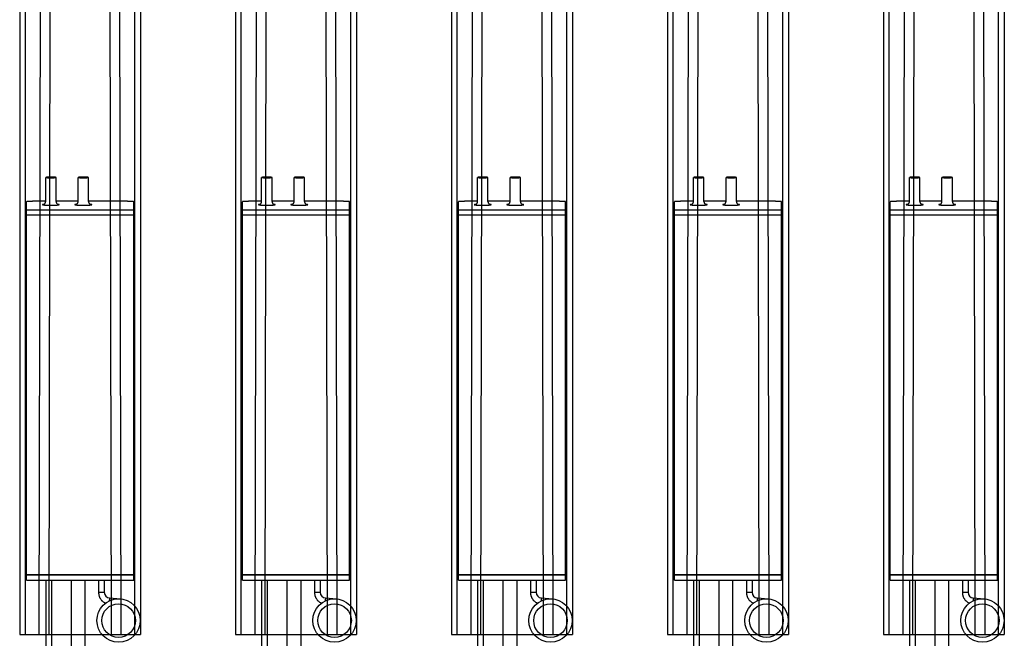
# Model space of a CAD drawing. Units: millimetres. Extents: x -1243 to 3966, y -1883 to 2010.
# Drawn here: x -1240 to -634, y -574 to -193 of the extents above; entities that cross this region are included whole.
import ezdxf

# ---------------------------------------------------------------- set-up
doc = ezdxf.new("R2010")
doc.units = ezdxf.units.MM
doc.header["$LTSCALE"] = 20
doc.header["$MEASUREMENT"] = 0
doc.layers.add('modules_ver_real_aa', color=7, linetype='Continuous')
doc.layers.get('0').off()

# ---------------------------------------------------------------- blocks, each defined once
blk = doc.blocks.new('manifold_top')
blk.add_line((-1.791367739999998, 2.929133858299998), (-1.791367739999998, 0))
at = {"color": 7, "linetype": 'Continuous'}
for p, q in [((28.95562549635281, 2.929133858299998), (-1.791367739999998, 2.929133858299998)), ((-1.791367739999998, 2.7913385827), (28.95562549635281, 2.7913385827)), ((51.1483155303, 2.763779527499995), (51.1483155303, 0.1653543306999943)), ((51.1483155303, 2.763779527499995), (60.3180600827, 2.763779527499995)), ((51.2741271253, 2.763779527499995), (51.2741271253, 0.1653543306999943)), ((51.2778526905, 2.763779527499995), (51.2778526905, 0.1653543306999943)), ((59.99030563940001, 0.1653543306999943), (59.99030563940001, 2.763779527499995)), ((60.12025489379999, 2.763779527499995), (60.12025489379999, 0.1653543306999943)), ((16.50417629679999, 2.42542237085), (-1.791367739999998, 2.461468608362441)), ((59.99444329880001, 2.566929133799992), (59.9933963455, 2.566929133799992)), ((60.3283624363, 2.299212598399993), (60.3283624363, 2.566929133799992)), ((16.49181887665878, 2.191908984504086), (-1.791367739999998, 2.225369409664832)), ((51.1483155303, 2.299212598399993), (49.3385558821, 2.299212598399993)), ((51.1483155303, 2.161417322799995), (49.3385558821, 2.161417322799995)), ((60.32457585440001, 2.299212598399993), (60.9064544809, 2.299212598399993)), ((60.32457585440001, 2.047244094499995), (60.9064544809, 2.047244094499995)), ((60.3283624363, 1.511811023599993), (60.3283624363, 2.047244094499995)), ((51.1483155303, 1.685039370099993), (44.39367426, 1.685039370099993)), ((60.32457585440001, 1.511811023599993), (60.9064544809, 1.511811023599993)), ((51.1483155303, 1.350393700799994), (44.39367426, 1.350393700799994)), ((60.32457585440001, 1.259842519699994), (60.9064544809, 1.259842519699994)), ((60.3283624363, 0.3622047243999909), (60.3283624363, 1.259842519699994)), ((51.1483155303, 1.015748031499992), (50.84229124949999, 1.015748031499992)), ((-1.791367739999998, 0.7037647496374078), (16.49181887660778, 0.7372248952130227)), ((50.7122319238, 0.7521665556999935), (50.68891805609999, 0.4856878280999943)), ((51.1483155303, 0.8779527558999938), (50.84950289699999, 0.8779527558999938)), ((-1.791367739999998, 0.4676651698122356), (16.50417629679999, 0.5037114875500013)), ((59.99444329880001, 0.3622047243999909), (59.9933963455, 0.3622047243999909)), ((-1.791367739999998, 0.1377952755999948), (28.95562549635281, 0.1377952755999979)), ((28.95562549635281, 0), (-1.791367739999998, 0)), ((51.1483155303, 0.1653543306999943), (60.3180600827, 0.1653543306999943))]:
    blk.add_line(p, q, dxfattribs=at)
for radius in [0.5255905512, 0.407480315]:
    blk.add_circle((50.1653275356, 0.5314960629999916), radius, dxfattribs=at)
blk.add_arc((50.84950289699999, 0.7401574802999917), 0.1377952756, 89.99976192420002, 175.0002396735, dxfattribs=at)
for points, start_tangent, end_tangent in [([(60.32836243630001, 2.566929133799992), (60.32834037820001, 2.579803765599994), (60.3282742982, 2.59262326619999), (60.3281644795, 2.605332740499993), (60.32801139210002, 2.617877764799996), (60.32781569170001, 2.630204619099995), (60.3275782163, 2.642260518199993), (60.32729998280001, 2.653993836599991), (60.32698218260001, 2.665354330699994), (60.3266261766, 2.6762933529), (60.32623348929999, 2.686764060799998), (60.32580580220002, 2.696721617099993), (60.3253449468, 2.706123382099999), (60.3248528964, 2.714929095899993), (60.3243317582, 2.723101051199993), (60.32378376370001, 2.730604254399989), (60.3232112595, 2.737406575499993), (60.3226166972, 2.743478886099989), (60.3220026227, 2.748795183599992), (60.3213716657, 2.753332702599995), (60.32072652800001, 2.757072012999995), (60.3200699722, 2.759997102399989), (60.3194048097, 2.762095445099998), (60.3187338889, 2.763358055699992), (60.3180600827, 2.763779527499995)], (0, 1), (-1, 0)), ([(60.2459436076, 2.377952755899994), (60.24523255130001, 2.377501435299994), (60.2445215063, 2.376141469899995), (60.2438148792, 2.373871524999995), (60.24311704180001, 2.370700390599996), (60.2424322521, 2.3666467183), (60.24176396600001, 2.36173347339999), (60.2411145368, 2.355980139099994), (60.2404863662, 2.349407710899992), (60.239882393, 2.342045696699994), (60.2393055684, 2.333929705499994), (60.2387585029, 2.325096901399998), (60.238243556, 2.31558571639999), (60.2377629841, 2.305437751499991), (60.2373189595, 2.294698685799997), (60.23691348540001, 2.283416955499995), (60.2365483702, 2.271642940699994), (60.2362252413, 2.259429158899994), (60.2359455392, 2.246830040799995), (60.2357105177, 2.233902029999996), (60.23552122640001, 2.220702873799993), (60.2353785114, 2.207291576599996), (60.23528301030001, 2.193728073499994), (60.2352351497, 2.180072915699991), (60.23523514360001, 2.166387219799997), (60.2352829922, 2.152732048399994), (60.2353784813, 2.139168517499996), (60.2355211844, 2.125757179899992), (60.23571046400001, 2.11255796939999), (60.235945474, 2.099629889499994), (60.2362251647, 2.087030685899993), (60.2365482827, 2.074816803699996), (60.2369133872, 2.063042678499993), (60.23731885070001, 2.051760826499994), (60.2377628656, 2.041021620299993), (60.2382434287, 2.03087348939999), (60.23875836740001, 2.021362132699995), (60.23930542320001, 2.012529177499996), (60.2398822376, 2.004413032999992), (60.2404862053, 1.997050801399993), (60.2411143776, 1.990478090099995), (60.24176380500001, 1.984724523299995), (60.2424320719, 1.979811169799998), (60.2431168362, 1.975757377599994), (60.243814673, 1.972585966999993), (60.2445213383, 1.970315653999993), (60.2452324592, 1.968955374299995), (60.2459436076, 1.968503936999994)], (-1, 0), (1, 0)), ([(60.25077283750001, 2.35597860279999), (60.2501234101, 2.3617321696), (60.24945514320001, 2.366645523099994), (60.24877037900001, 2.370699315299998), (60.2480725421, 2.373870725899987), (60.24736587690001, 2.376141038899998), (60.24665475590001, 2.377501318599993), (60.2459436076, 2.377952755899994)], (-0.1031324002093779, 0.9946676369657621), (-1, 0)), ([(60.2501080059, 2.355647225699993), (60.2500687989, 2.355883288199994), (60.25008711160001, 2.355792708099994), (60.2501931825, 2.355302719099992), (60.25038985740001, 2.354480713299996), (60.2506790747, 2.353385721599995), (60.25105762450001, 2.352082983199988), (60.2515410868, 2.350566836099997), (60.25212184750001, 2.348903337899994), (60.25289079250001, 2.346896116999996), (60.25370768900001, 2.344948502399998), (60.2547526236, 2.342670179099994), (60.25616265870001, 2.339888015399996), (60.2574933594, 2.337503201799993), (60.2591244117, 2.33483292219999), (60.26131078660001, 2.331602983499995), (60.2643022875, 2.327693537399991), (60.26706122420001, 2.324502537599994), (60.27068351150001, 2.3207967948), (60.2744875548, 2.317391211099991), (60.27882617680001, 2.314011792999988), (60.2839972046, 2.31057650619999), (60.2886747971, 2.307947647099997), (60.29395046440001, 2.305462864499997), (60.2998480138, 2.303227107899996), (60.3056378582, 2.301541283599992), (60.3116016524, 2.300296731699991), (60.31794282140001, 2.299494495899992), (60.32457585440001, 2.299212598399993)], (-0.1727895100154254, 0.9849587733649716), (1, 0)), ([(60.250799855, 2.355717125499989), (60.25077283750001, 2.35597860279999)], (-0.1024274583016471, 0.9947404765997333), (-0.1031323792496121, 0.994667639138981)), ([(60.25120020190001, 2.351622075299996), (60.250799855, 2.355717125499989)], (-0.09252575451903658, 0.9957102915761608), (-0.1024275477582675, 0.994740467388468)), ([(60.90645448090001, 2.299212598399993), (60.90594975300002, 2.298842935599996), (60.90544798690001, 2.297736116399996), (60.90495212740001, 2.295898636099992), (60.9044650843, 2.293341277699994), (60.90398971570002, 2.290079048899994), (60.90352881140001, 2.286131093799991), (60.90308507610001, 2.281520580399995), (60.90266111370002, 2.276274565099992), (60.90225941240001, 2.270423833699994), (60.90188232940002, 2.264002720399997), (60.90153207760002, 2.257048907099996), (60.9012107124, 2.249603201399996), (60.9009201197, 2.241709297599993), (60.9006620049, 2.233413520399996), (60.90043788260002, 2.224764552699995), (60.90024906810001, 2.215813149999995), (60.9000966694, 2.206611842799994), (60.89998158100002, 2.197214627899996), (60.899904478, 2.187676651999993), (60.89986581310001, 2.178053887699996), (60.89986581310001, 2.168402805199996), (60.899904478, 2.158780040899991), (60.89998158100002, 2.149242064999996), (60.9000966694, 2.139844850099994), (60.90024906810001, 2.130643542899996), (60.90043788260002, 2.121692140199997), (60.9006620049, 2.113043172499996), (60.9009201197, 2.104747395299992), (60.9012107124, 2.096853491499992), (60.90153207760002, 2.089407785799995), (60.90188232940002, 2.082453972399993), (60.90225941240001, 2.076032859199991), (60.90266111370002, 2.070182127799992), (60.90308507610001, 2.064936112499996), (60.90352881140001, 2.060325599099993), (60.90398971570002, 2.056377643899996), (60.9044650843, 2.053115415199997), (60.90495212740001, 2.050558056799993), (60.90544798690001, 2.048720576499992), (60.90594975300002, 2.047613757299995), (60.90645448090001, 2.047244094499995)], (-1, 0), (1, 0)), ([(60.90645448090001, 2.047244094499995), (60.90695920890002, 2.047613757299995), (60.90746097500002, 2.048720576499992), (60.9079568345, 2.050558056799993), (60.90844387760001, 2.053115415199997), (60.90891924620001, 2.056377643899996), (60.9093801505, 2.060325599099993), (60.90982388580002, 2.064936112499996), (60.91024784820002, 2.070182127799992), (60.91064954950002, 2.076032859199991), (60.91102663250001, 2.082453972399993), (60.91137688430001, 2.089407785799995), (60.91169824950001, 2.096853491499992), (60.9119888422, 2.104747395299992), (60.91224695700001, 2.113043172499996), (60.91247107930002, 2.121692140199997), (60.9126598938, 2.130643542899996), (60.91281229240002, 2.139844850099994), (60.91292738090002, 2.149242064999996), (60.91300448390001, 2.158780040899991), (60.9130431488, 2.168402805199996), (60.9130431488, 2.178053887699996), (60.91300448390001, 2.187676651999993), (60.91292738090002, 2.197214627899996), (60.91281229240002, 2.206611842799994), (60.9126598938, 2.215813149999995), (60.91247107930002, 2.224764552699995), (60.91224695700001, 2.233413520399996), (60.9119888422, 2.241709297599993), (60.91169824950001, 2.249603201399996), (60.91137688430001, 2.257048907099996), (60.91102663250001, 2.264002720399997), (60.91064954950002, 2.270423833699994), (60.91024784820002, 2.276274565099992), (60.90982388580002, 2.281520580399995), (60.9093801505, 2.286131093799991), (60.90891924620001, 2.290079048899994), (60.90844387760001, 2.293341277699994), (60.9079568345, 2.295898636099992), (60.90746097500002, 2.297736116399996), (60.90695920890002, 2.298842935599996), (60.90645448090001, 2.299212598399993)], (1, 0), (-1, 0)), ([(60.2459436076, 1.968503936999994), (60.2466546638, 1.968955257599994), (60.24736570890001, 1.970315222999993), (60.24807233590001, 1.972585167799995), (60.2487701733, 1.975756302299995), (60.24945496300001, 1.979809974599995), (60.2501232492, 1.984723219499994), (60.2507726783, 1.990476553799994)], (1, 0), (0.1031366157590705, 0.9946671998662497)), ([(60.32457585440001, 2.047244094499995), (60.3178021663, 2.046950091799996), (60.31113153050001, 2.046079361299991), (60.30432494360001, 2.044575398899994), (60.2976901175, 2.042474519799995), (60.29064174210001, 2.039492084499994), (60.2838106193, 2.035766334199991), (60.2779715158, 2.031817624999995), (60.27220575300001, 2.027077284699995), (60.2669560459, 2.021838817399992), (60.262706536, 2.016742997999994), (60.259055176, 2.011515361599994), (60.25675647200001, 2.007658543699996), (60.2547570792, 2.003795793399991), (60.25340229720001, 2.000799368599992), (60.25231174380001, 1.998067483999993), (60.2514927678, 1.995744365599997), (60.2509392627, 1.993979180799997), (60.25055634110001, 1.992619224199991), (60.25027367050001, 1.991500546999994), (60.25011691660001, 1.990807018799991), (60.2500682867, 1.990566834299994)], (-1, 0), (-0.2071715415555726, -0.9783046316815065)), ([(60.2507726783, 1.990476553799994), (60.2511998991, 1.994831358599992)], (0.1031366081385312, 0.9946672006564202), (0.09253273608153342, 0.995709642794156)), ([(60.2459436076, 1.590551181099993), (60.24523255130001, 1.590099860499993), (60.2445215063, 1.588739895099994), (60.2438148792, 1.586469950199994), (60.24311704180001, 1.583298815799996), (60.2424322521, 1.579245143499996), (60.24176396600001, 1.574331898599993), (60.2411145368, 1.568578564299994), (60.2404863662, 1.562006136099992), (60.239882393, 1.55464412189999), (60.2393055684, 1.546528130699993), (60.2387585029, 1.537695326599994), (60.238243556, 1.528184141599993), (60.2377629841, 1.518036176699994), (60.2373189595, 1.507297110999996), (60.23691348540001, 1.496015380699994), (60.2365483702, 1.484241365899994), (60.2362252413, 1.472027584099994), (60.2359455392, 1.459428465999995), (60.2357105177, 1.446500455199995), (60.23552122640001, 1.433301298999993), (60.2353785114, 1.419890001799995), (60.23528301030001, 1.406326498699993), (60.2352351497, 1.392671340899994), (60.23523514360001, 1.378985644999997), (60.2352829922, 1.365330473599993), (60.2353784813, 1.351766942699996), (60.2355211844, 1.338355605099995), (60.23571046400001, 1.325156394599997), (60.235945474, 1.312228314599995), (60.2362251647, 1.299629111099993), (60.2365482827, 1.287415228899995), (60.2369133872, 1.275641103699996), (60.23731885070001, 1.264359251699993), (60.2377628656, 1.253620045499993), (60.2382434287, 1.243471914599997), (60.23875836740001, 1.233960557899994), (60.23930542320001, 1.225127602699995), (60.2398822376, 1.217011458199991), (60.2404862053, 1.209649226599993), (60.2411143776, 1.203076515299994), (60.24176380500001, 1.197322948499995), (60.2424320719, 1.192409594999997), (60.2431168362, 1.188355802799993), (60.243814673, 1.185184392199993), (60.2445213383, 1.182914079199993), (60.2452324592, 1.181553799499994), (60.2459436076, 1.181102362199994)], (-1, 0), (1, 0)), ([(60.25077283750001, 1.568577027999993), (60.2501234101, 1.574330594799996), (60.24945514320001, 1.579243948199991), (60.24877037900001, 1.583297740499994), (60.2480725421, 1.586469151099994), (60.24736587690001, 1.588739464099994), (60.24665475590001, 1.590099743799993), (60.2459436076, 1.590551181099993)], (-0.1031324002093779, 0.9946676369657621), (-1, 0)), ([(60.2501080059, 1.568245650899993), (60.2500687989, 1.568481713399994), (60.25008711160001, 1.568391133299997), (60.2501931825, 1.567901144299995), (60.25038985740001, 1.567079138499995), (60.2506790747, 1.565984146799995), (60.25105762450001, 1.564681408399991), (60.2515410868, 1.563165261299993), (60.25212184750001, 1.561501763099994), (60.25289079250001, 1.559494542199992), (60.25370768900001, 1.557546927599994), (60.2547526236, 1.555268604299993), (60.25616265870001, 1.552486440599996), (60.2574933594, 1.550101626999993), (60.2591244117, 1.547431347399993), (60.26131078660001, 1.544201408699994), (60.2643022875, 1.540291962599994), (60.26706122420001, 1.537100962799993), (60.27068351150001, 1.533395219899994), (60.2744875548, 1.529989636299991), (60.27882617680001, 1.526610218199991), (60.2839972046, 1.523174931399996), (60.2886747971, 1.520546072299997), (60.29395046440001, 1.518061289699993), (60.2998480138, 1.515825533099996), (60.3056378582, 1.514139708799991), (60.3116016524, 1.512895156799996), (60.31794282140001, 1.512092921099992), (60.32457585440001, 1.511811023599993)], (-0.1727895100154254, 0.9849587733649716), (1, 0)), ([(60.250799855, 1.568315550699992), (60.25077283750001, 1.568577027999993)], (-0.1024274583016471, 0.9947404765997333), (-0.1031323792496121, 0.994667639138981)), ([(60.25120020190001, 1.564220500499992), (60.250799855, 1.568315550699992)], (-0.09252575451903658, 0.9957102915761608), (-0.1024275477582675, 0.994740467388468)), ([(60.90645448090001, 1.511811023599993), (60.90594975300002, 1.511441360799996), (60.90544798690001, 1.510334541599995), (60.90495212740001, 1.508497061299991), (60.9044650843, 1.505939702899994), (60.90398971570002, 1.502677474099993), (60.90352881140001, 1.498729518999991), (60.90308507610001, 1.494119005599995), (60.90266111370002, 1.488872990299992), (60.90225941240001, 1.483022258899993), (60.90188232940002, 1.476601145599997), (60.90153207760002, 1.469647332299996), (60.9012107124, 1.462201626599995), (60.9009201197, 1.454307722799992), (60.9006620049, 1.446011945599995), (60.90043788260002, 1.437362977899994), (60.90024906810001, 1.428411575199995), (60.9000966694, 1.419210267999993), (60.89998158100002, 1.409813053099995), (60.899904478, 1.400275077199993), (60.89986581310001, 1.390652312899995), (60.89986581310001, 1.381001230399995), (60.899904478, 1.371378466099994), (60.89998158100002, 1.361840490199995), (60.9000966694, 1.352443275299994), (60.90024906810001, 1.343241968099996), (60.90043788260002, 1.334290565399996), (60.9006620049, 1.325641597699995), (60.9009201197, 1.317345820499995), (60.9012107124, 1.309451916699992), (60.90153207760002, 1.302006210999995), (60.90188232940002, 1.295052397599992), (60.90225941240001, 1.28863128439999), (60.90266111370002, 1.282780552999991), (60.90308507610001, 1.277534537699996), (60.90352881140001, 1.272924024299993), (60.90398971570002, 1.268976069099995), (60.9044650843, 1.265713840399997), (60.90495212740001, 1.263156481999992), (60.90544798690001, 1.261319001699992), (60.90594975300002, 1.260212182499995), (60.90645448090001, 1.259842519699994)], (-1, 0), (1, 0)), ([(60.90645448090001, 1.259842519699994), (60.90695920890002, 1.260212182499995), (60.90746097500002, 1.261319001699992), (60.9079568345, 1.263156481999992), (60.90844387760001, 1.265713840399997), (60.90891924620001, 1.268976069099995), (60.9093801505, 1.272924024299993), (60.90982388580002, 1.277534537699996), (60.91024784820002, 1.282780552999991), (60.91064954950002, 1.28863128439999), (60.91102663250001, 1.295052397599992), (60.91137688430001, 1.302006210999995), (60.91169824950001, 1.309451916699992), (60.9119888422, 1.317345820499995), (60.91224695700001, 1.325641597699995), (60.91247107930002, 1.334290565399996), (60.9126598938, 1.343241968099996), (60.91281229240002, 1.352443275299994), (60.91292738090002, 1.361840490199995), (60.91300448390001, 1.371378466099994), (60.9130431488, 1.381001230399995), (60.9130431488, 1.390652312899995), (60.91300448390001, 1.400275077199993), (60.91292738090002, 1.409813053099995), (60.91281229240002, 1.419210267999993), (60.9126598938, 1.428411575199995), (60.91247107930002, 1.437362977899994), (60.91224695700001, 1.446011945599995), (60.9119888422, 1.454307722799992), (60.91169824950001, 1.462201626599995), (60.91137688430001, 1.469647332299996), (60.91102663250001, 1.476601145599997), (60.91064954950002, 1.483022258899993), (60.91024784820002, 1.488872990299992), (60.90982388580002, 1.494119005599995), (60.9093801505, 1.498729518999991), (60.90891924620001, 1.502677474099993), (60.90844387760001, 1.505939702899994), (60.9079568345, 1.508497061299991), (60.90746097500002, 1.510334541599995), (60.90695920890002, 1.511441360799996), (60.90645448090001, 1.511811023599993)], (1, 0), (-1, 0)), ([(60.2459436076, 1.181102362199994), (60.2466546638, 1.181553682799994), (60.24736570890001, 1.182913648199992), (60.24807233590001, 1.185183592999994), (60.2487701733, 1.188354727499995), (60.24945496300001, 1.192408399799994), (60.2501232492, 1.197321644699993), (60.2507726783, 1.203074978999993)], (1, 0), (0.1031366157590705, 0.9946671998662497)), ([(60.32457585440001, 1.259842519699994), (60.3178021663, 1.259548516999995), (60.31113153050001, 1.258677786499991), (60.30432494360001, 1.257173824099993), (60.2976901175, 1.255072944999995), (60.29064174210001, 1.252090509699993), (60.2838106193, 1.24836475939999), (60.2779715158, 1.244416050199995), (60.27220575300001, 1.239675709899995), (60.2669560459, 1.234437242599995), (60.262706536, 1.229341423199994), (60.259055176, 1.224113786799993), (60.25675647200001, 1.220256968899996), (60.2547570792, 1.216394218599991), (60.25340229720001, 1.213397793799992), (60.25231174380001, 1.210665909099994), (60.2514927678, 1.208342790799996), (60.2509392627, 1.206577605999996), (60.25055634110001, 1.205217649399991), (60.25027367050001, 1.204098972199994), (60.25011691660001, 1.203405443999991), (60.2500682867, 1.203165259499993)], (-1, 0), (-0.2071715415555726, -0.9783046316815065)), ([(60.2507726783, 1.203074978999993), (60.2511998991, 1.207429783799991)], (0.1031366081385312, 0.9946672006564202), (0.09253273608153342, 0.995709642794156)), ([(50.84229124950001, 1.015748031499992), (50.82077606950001, 1.014906915299992), (50.799263229, 1.012368304899994), (50.77794144550001, 1.008129963499997), (50.7569940325, 1.002215742099995), (50.7365968103, 0.9946743449999964), (50.7168912165, 0.9855652650999929), (50.6979742755, 0.9749398487999912), (50.67994383390001, 0.9628533863999955), (50.66291386570001, 0.949379621799995), (50.64699740820001, 0.9346066155999964), (50.63229832290001, 0.918631909099993), (50.618911376, 0.9015625091999908), (50.60691561850001, 0.8835048339999929), (50.59637097710001, 0.8645494865999943), (50.5873364933, 0.8447912421999924)], (-0.999999999978974, -6.484758342538978e-06), (-0.3796706625605298, -0.9251217152304062)), ([(50.84950289700001, 0.8779527558999938), (50.84879603200001, 0.8786162776999973), (50.84809597450001, 0.8806004529999925), (50.84740946640001, 0.8838861731999934), (50.84674311920001, 0.8884417948999932), (50.84610335010001, 0.8942234451999944), (50.84549632060001, 0.9011754436999944), (50.84492787650001, 0.9092308387999921), (50.84440349240001, 0.918312052799994), (50.84392821830001, 0.9283316285999916), (50.8435066314, 0.9391930723999948), (50.84314279190001, 0.9507917825999925), (50.84284020360001, 0.9630160571999937), (50.84260178070001, 0.9757481698999939), (50.84242981930001, 0.9888655033999925), (50.8423259755, 1.002241730799994), (50.84229124950001, 1.015748031499992)], (-1, 0), (0, 1)), ([(50.71223197400001, 0.7521671298999948), (50.71167158350001, 0.7521593783999911), (50.7100048068, 0.7522488826999947), (50.707245133, 0.7524349183999917), (50.70341489580001, 0.7527159798999925), (50.69854509300001, 0.7530897926999955), (50.69267513530001, 0.7535533314999938), (50.68585252780001, 0.7541028448999931), (50.67813248510001, 0.7547338858999915), (50.6695774849, 0.7554413472999961), (50.660256762, 0.7562195037999935), (50.650245748, 0.7570620578999971), (50.6396254613, 0.7579621908999918)], (-0.087155742405565, -0.9961946981216749), (-0.9964045283207056, 0.08472317240278637)), ([(50.6988735549, 0.5976462307999952), (50.69881246040001, 0.5948079013999958), (50.69879210250001, 0.5919702339999908)], (-0.02869577725673807, -0.9995881913906505), (-1.514957421239149e-06, -0.9999999999988526)), ([(60.3180600827, 0.1653543306999943), (60.3187338889, 0.1657758024999971), (60.3194048097, 0.1670384130999949), (60.3200699722, 0.1691367557999968), (60.32072652800001, 0.1720618451999947), (60.3213716657, 0.175801155599995), (60.3220026227, 0.1803386746999927), (60.3226166972, 0.1856549720999965), (60.3232112595, 0.1917272826999969), (60.32378376370001, 0.1985296038999955), (60.3243317582, 0.2060328069999926), (60.3248528964, 0.2142047622999961), (60.3253449468, 0.2230104760999936), (60.32580580220002, 0.2324122410999934), (60.32623348929999, 0.242369797399995), (60.3266261766, 0.2528405052999929), (60.32698218260001, 0.2637795274999952), (60.32729998280001, 0.2751400215999951), (60.3275782163, 0.2868733400999943), (60.32781569170001, 0.2989292390999942), (60.32801139210002, 0.3112560934999955), (60.3281644795, 0.3238011176999969), (60.3282742982, 0.336510592099998), (60.32834037820001, 0.3493300926999972), (60.32836243630001, 0.3622047243999909)], (1, 0), (0, 1))]:
    blk.add_spline(points, degree=3, dxfattribs=dict(at, start_tangent=start_tangent, end_tangent=end_tangent))

msp = doc.modelspace()

# ---------------------------------------------------------------- block references
at = {"layer": 'modules_ver_real_aa', "zscale": 25.4, "rotation": 90}
for p, xscale, yscale in [((-1165.650233335762, -526.1998999980366), 25.40000000000001, 25.40000000000001), ((-1032.650233335762, -526.1998999980366), 25.40000000000001, 25.40000000000001), ((-899.6502333357619, -526.1998999980366), 25.40000000000001, 25.40000000000001), ((-766.6502333357619, -526.1998999980366), 25.40000000000001, 25.40000000000001), ((-633.6502333357619, -526.1998999980366), 25.40000000000001, 25.40000000000001), ((-1165.650233335762, -1837.299899998036), 25.40000000000009, 25.40000000000009), ((-1032.650233335762, -1837.299899998036), 25.40000000000009, 25.40000000000009), ((-899.6502333357619, -1837.299899998036), 25.40000000000009, 25.40000000000009), ((-766.6502333357619, -1837.299899998036), 25.40000000000009, 25.40000000000009), ((-633.6502333357619, -1837.299899998036), 25.40000000000009, 25.40000000000009)]:
    msp.add_blockref('manifold_top', p, dxfattribs=dict(at, xscale=xscale, yscale=yscale))

doc.saveas('drawing.dxf')
